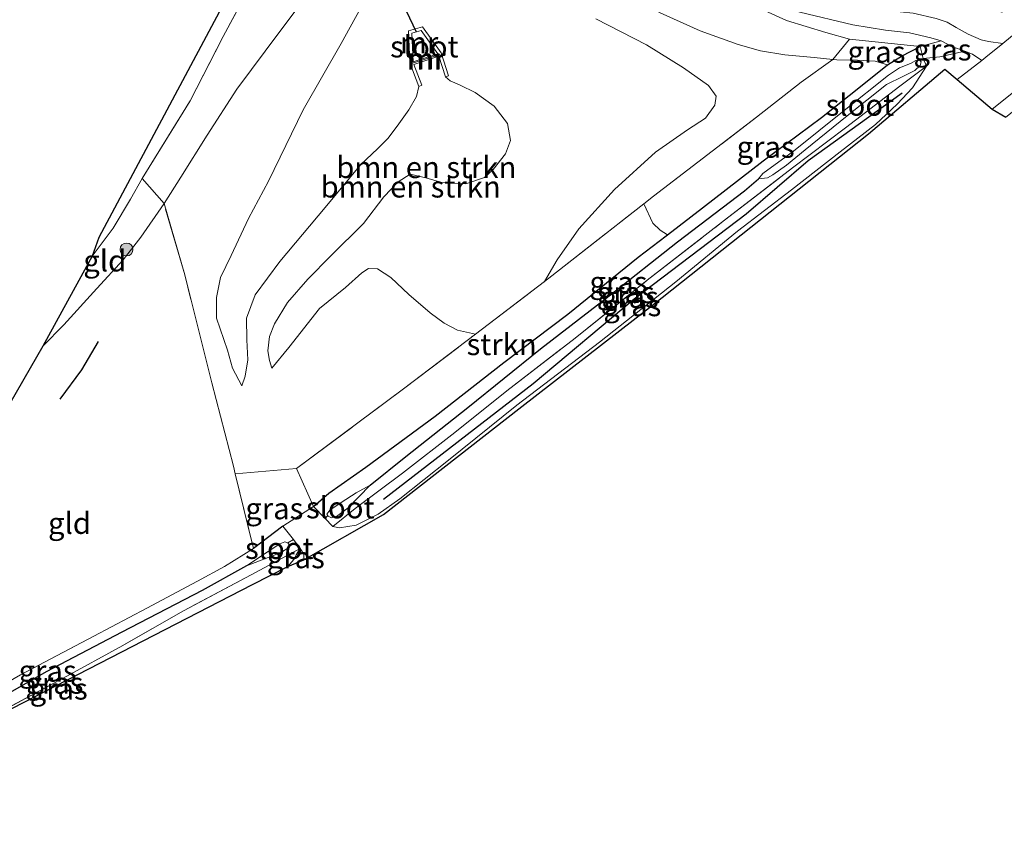
# Model space of a CAD drawing. Units: metres. Extents: x 196169 to 200010, y 314474 to 318753.
# Drawn here: x 197737 to 197851, y 316997 to 317091 of the extents above; entities that cross this region are included whole.
import ezdxf
from ezdxf.enums import TextEntityAlignment as Align

# ---------------------------------------------------------------- set-up
doc = ezdxf.new("R2010")
doc.units = ezdxf.units.M
doc.linetypes.add('IE-TERREINAFSCHEIDING', pattern=[10, 8, -2])
doc.layers.get('0').update_dxf_attribs({"lineweight": 25})
for name, color, linetype in [('B-ME-GR-BOMENRIJ-L-B1', 10, 'Continuous'), ('B-ME-GW-INSTEEKWATERGANG-L-B1', 10, 'Continuous'), ('B-ME-GW-WATERGANG-GREPPEL-L-B1', 10, 'Continuous'), ('B-ME-KG-KADASTRAAL-OPNAMEDTMGRENS-L-B1', 10, 'Continuous'), ('B-ME-KW-DUIKER-L-B1', 10, 'Continuous')]:
    doc.layers.add(name, color=color, linetype=linetype)
for name, color, linetype, lineweight in [('B-ME-GR-BOMENSTRUIKEN-GV-B6', 93, 'Continuous', 18), ('B-ME-GR-BOOM-S-B1', 93, 'Continuous', 18), ('B-ME-GR-STRUIKEN-GV-B6', 93, 'Continuous', 18), ('B-ME-GW-KRUINLIJN-L-B1', 93, 'Continuous', 18), ('B-ME-GW-TEENLIJN-L-B1', 93, 'Continuous', 18), ('B-ME-IE-GRASLAND-GV-B6', 93, 'Continuous', 18), ('B-ME-IE-GRONDWERKLIJN-GROND_INGERICHT-GV-B6', 253, 'Continuous', 18), ('B-ME-IE-HULPGEOMETRIE-L-B1', 53, 'Continuous', 18), ('B-ME-IE-TERREINAFSCHEIDING-DOORGANG-L-B1', 8, 'IE-TERREINAFSCHEIDING-KUNSTMATIG-OPEN', 18), ('B-ME-IE-TERREINAFSCHEIDING-RASTERHEKWERK-L-B1', 8, 'IE-TERREINAFSCHEIDING', 18), ('B-ME-MW-MUUR-GV-B6', 8, 'IE-TERREINAFSCHEIDING-KUNSTMATIG', 18), ('B-ME-MW-MUUR-L-B1', 8, 'IE-TERREINAFSCHEIDING-KUNSTMATIG', 18), ('B-ME-OG-WATER-GV-B6', 153, 'Continuous', 18), ('B-ME-VH-VERH_SOORT-BITUMEN-GV-B6', 8, 'IE-TERREINAFSCHEIDING-NATUURLIJK-HOUTWAL', 18), ('B-ME-VH-VERH_SOORT-ONVERHARD-GV-B6', 8, 'Continuous', 18)]:
    doc.layers.add(name, color=color, linetype=linetype, lineweight=lineweight)
doc.styles.add('NLCS-ISO', font='NLCS-ISO.TTF')
doc.linetypes.add('IE-TERREINAFSCHEIDING-KUNSTMATIG', pattern='A,4,[82,NLCS.SHX,S=0.75,R=90,X=0,Y=0],4,-2', length=10)
doc.linetypes.add('IE-TERREINAFSCHEIDING-KUNSTMATIG-OPEN', pattern='A,7,-1.5,[67,NLCS.SHX,S=0.75,R=0,X=0,Y=0],-1.5', length=10)
doc.linetypes.add('IE-TERREINAFSCHEIDING-NATUURLIJK-HOUTWAL', pattern='A,7,-1.5,[67,NLCS.SHX,S=0.75,R=45,X=0,Y=0],-1.5,7,-1.5,[70,NLCS.SHX,S=0.75,R=0,X=0,Y=0],-1.5', length=20)

# ---------------------------------------------------------------- blocks, each defined once
blk = doc.blocks.new('boom')
h = blk.add_hatch(color=256)
edge = h.paths.add_edge_path()
edge.add_arc((0, 0), 0.75, 0, 360)
blk.add_circle((0, 0), 0.75)

msp = doc.modelspace()

# ---------------------------------------------------------------- linework, layer by layer
at = {"layer": 'B-ME-GR-BOMENRIJ-L-B1'}
for points in [[(197839.453, 317082.577, 160.181), (197828.497, 317074.671, 159.319), (197821.261, 317068.431, 158.668), (197808.174, 317058.518, 157.989), (197796.397, 317048.639, 157.335), (197778.95, 317035.159, 156.818)], [(197745.656, 317053.582, 156.286), (197743.728, 317050.272, 156.286), (197741.207, 317046.876, 156.155)]]:
    msp.add_polyline3d(points, dxfattribs=at)
at = {"layer": 'B-ME-GR-BOMENSTRUIKEN-GV-B6'}
for points in [[(197771.125, 317095.474, 157.867), (197766.856, 317089.77, 157.627), (197761.839, 317083.021, 157.509), (197758.369, 317077.667, 157.302), (197755.328, 317072.753, 157.078), (197753.353, 317069.675, 156.948), (197750.807, 317072.62, 158.774), (197756.397, 317081.673, 159.481), (197760.273, 317089.156, 160.104), (197763.922, 317096.005, 160.547)], [(197753.353, 317069.675, 156.948), (197755.328, 317072.753, 157.078), (197758.369, 317077.667, 157.302), (197761.839, 317083.021, 157.509), (197766.856, 317089.77, 157.627), (197771.125, 317095.474, 157.867)], [(197776.757, 317093.309, 157.705), (197774.015, 317088.342, 157.448), (197769.596, 317080.614, 157.261), (197765.553, 317072.314, 157.001), (197763.225, 317067.922, 156.887), (197761.188, 317063.628, 156.749), (197759.96, 317061.042, 156.599), (197759.458, 317058.727, 156.464), (197759.49, 317056.315, 156.432), (197760.741, 317052.596, 156.395), (197761.353, 317050.485, 156.395), (197762.441, 317048.424, 156.172), (197762.822, 317049.552, 156.147), (197763.128, 317051.451, 156.062), (197763.013, 317053.792, 155.895), (197762.987, 317056.293, 155.602), (197763.986, 317059.041, 155.228), (197766.849, 317062.913, 154.265), (197772.156, 317069.228, 153.228), (197776.329, 317074.248, 152.549), (197778.265, 317076.061, 152.203), (197779.485, 317077.33, 152.024), (197780.761, 317078.979, 151.992), (197781.929, 317080.631, 152.081), (197782.822, 317082.167, 152.126), (197783.087, 317083.345, 152.37), (197783.435, 317083.481, 152.309), (197782.485, 317085.918, 152.362), (197785.427, 317086.865, 152.512), (197786.179, 317084.474, 152.394), (197786.735, 317084.014, 152.398), (197787.882, 317083.488, 152.378), (197789.654, 317082.634, 152.293), (197791.873, 317081.057, 152.142), (197793.417, 317079.034, 152.122), (197793.76, 317077.047, 152.122), (197793.191, 317075.497, 152.126), (197791.741, 317073.665, 152.138), (197790.753, 317072.711, 152.049), (197788.55, 317071.994, 151.988), (197785.776, 317072.136, 151.959), (197783.881, 317072.681, 151.963), (197782.066, 317073.116, 151.98), (197780.66, 317072.215, 152.228), (197779.004, 317070.467, 152.545), (197776.631, 317067.339, 153.086), (197772.802, 317063.597, 153.728), (197770.125, 317060.845, 154.403), (197767.748, 317058.121, 154.797), (197766.23, 317055.636, 155.257), (197765.657, 317054.161, 155.598), (197765.456, 317052.517, 155.932), (197765.643, 317051.388, 156.013), (197765.927, 317050.486, 156.233), (197767.904, 317052.883, 156.338), (197771.493, 317057.457, 156.558), (197774.51, 317059.888, 156.733), (197776.41, 317061.618, 156.778), (197777.204, 317062.122, 156.778), (197778.255, 317062.055, 156.798), (197779.817, 317061.056, 156.847), (197781.904, 317059.065, 156.904), (197784.384, 317056.925, 157.005), (197786.044, 317055.74, 157.042), (197787.573, 317054.914, 157.03), (197789.701, 317054.463, 157.224), (197781.298, 317048.059, 156.851), (197768.824, 317038.782, 156.383), (197761.66, 317038.162, 156.227), (197761.442, 317039.065, 156.237), (197758.918, 317048.78, 156.383), (197755.784, 317061.356, 156.68), (197753.353, 317069.675, 156.948)], [(197789.701, 317054.463, 157.224), (197787.573, 317054.914, 157.03), (197786.044, 317055.74, 157.042), (197784.384, 317056.925, 157.005), (197781.904, 317059.065, 156.904), (197779.817, 317061.056, 156.847), (197778.255, 317062.055, 156.798), (197777.204, 317062.122, 156.778), (197776.41, 317061.618, 156.778), (197774.51, 317059.888, 156.733), (197771.493, 317057.457, 156.558), (197767.904, 317052.883, 156.338), (197765.927, 317050.486, 156.233), (197765.643, 317051.388, 156.013), (197765.456, 317052.517, 155.932), (197765.657, 317054.161, 155.598), (197766.23, 317055.636, 155.257), (197767.748, 317058.121, 154.797), (197770.125, 317060.845, 154.403), (197772.802, 317063.597, 153.728), (197776.631, 317067.339, 153.086), (197779.004, 317070.467, 152.545), (197780.66, 317072.215, 152.228), (197782.066, 317073.116, 151.98), (197783.881, 317072.681, 151.963), (197785.776, 317072.136, 151.959), (197788.55, 317071.994, 151.988), (197790.753, 317072.711, 152.049), (197791.741, 317073.665, 152.138), (197793.191, 317075.497, 152.126), (197793.76, 317077.047, 152.122), (197793.417, 317079.034, 152.122), (197791.873, 317081.057, 152.142), (197789.654, 317082.634, 152.293), (197787.882, 317083.488, 152.378), (197786.735, 317084.014, 152.398), (197786.179, 317084.474, 152.394), (197786.534, 317084.588, 152.447), (197785.673, 317087.264, 153.712), (197783.488, 317090.313, 154.635), (197781.863, 317089.819, 154.728), (197782.02, 317086.081, 154.045), (197783.087, 317083.345, 152.37), (197782.822, 317082.167, 152.126), (197781.929, 317080.631, 152.081), (197780.761, 317078.979, 151.992), (197779.485, 317077.33, 152.024), (197778.265, 317076.061, 152.203), (197776.329, 317074.248, 152.549), (197772.156, 317069.228, 153.228), (197766.849, 317062.913, 154.265), (197763.986, 317059.041, 155.228), (197762.987, 317056.293, 155.602), (197763.013, 317053.792, 155.895), (197763.128, 317051.451, 156.062), (197762.822, 317049.552, 156.147), (197762.441, 317048.424, 156.172), (197761.353, 317050.485, 156.395), (197760.741, 317052.596, 156.395), (197759.49, 317056.315, 156.432), (197759.458, 317058.727, 156.464), (197759.96, 317061.042, 156.599), (197761.188, 317063.628, 156.749), (197763.225, 317067.922, 156.887), (197765.553, 317072.314, 157.001), (197769.596, 317080.614, 157.261), (197774.015, 317088.342, 157.448), (197776.757, 317093.309, 157.705)], [(197820.061, 317093.748, 161.38), (197825.961, 317091.026, 161.36), (197830.548, 317089.62, 161.234), (197833.314, 317088.88, 161.055), (197831.366, 317086.507, 159.707), (197829.199, 317086.708, 159.608), (197825.775, 317087.038, 159.514), (197822.914, 317087.514, 159.345), (197820.317, 317088.233, 159.104), (197815.879, 317089.848, 159.095), (197811.225, 317091.92, 159.014)], [(197811.225, 317091.92, 159.014), (197815.879, 317089.848, 159.095), (197820.317, 317088.233, 159.104), (197822.914, 317087.514, 159.345), (197825.775, 317087.038, 159.514), (197829.199, 317086.708, 159.608), (197831.366, 317086.507, 159.707), (197827.667, 317083.863, 159.494), (197822.46, 317079.779, 159.091), (197810.44, 317070.527, 158.221), (197809.316, 317069.646, 158.164), (197798.6, 317061.246, 157.619), (197797.724, 317060.578, 157.58), (197799.194, 317063.126, 157.619), (197801.746, 317066.744, 157.729), (197805.886, 317071.331, 157.912), (197810.678, 317075.669, 158.274), (197814.432, 317078.282, 158.676), (197816.517, 317079.65, 158.77), (197817.612, 317081.169, 158.79), (197817.766, 317082.227, 158.802), (197816.858, 317083.474, 158.835), (197813.939, 317085.534, 158.904), (197809.649, 317088.215, 158.843), (197803.732, 317091.239, 158.685)], [(197803.732, 317091.239, 158.685), (197809.649, 317088.215, 158.843), (197813.939, 317085.534, 158.904), (197816.858, 317083.474, 158.835), (197817.766, 317082.227, 158.802), (197817.612, 317081.169, 158.79), (197816.517, 317079.65, 158.77), (197814.432, 317078.282, 158.676), (197810.678, 317075.669, 158.274), (197805.886, 317071.331, 157.912), (197801.746, 317066.744, 157.729), (197799.194, 317063.126, 157.619), (197797.724, 317060.578, 157.58), (197789.701, 317054.463, 157.224)]]:
    msp.add_polyline3d(points, dxfattribs=at)
at = {"layer": 'B-ME-GR-STRUIKEN-GV-B6'}
msp.add_polyline3d([(197770.787, 317034.359, 156.424), (197768.824, 317038.782, 156.383), (197781.298, 317048.059, 156.851), (197789.701, 317054.463, 157.224), (197797.724, 317060.578, 157.58), (197798.6, 317061.246, 157.619), (197809.316, 317069.646, 158.164), (197810.375, 317067.408, 158.262), (197811.226, 317066.596, 158.282), (197812.066, 317066.046, 158.066), (197811.918, 317065.932, 158.057), (197808.659, 317063.428, 157.867), (197800.453, 317056.78, 157.538), (197793.002, 317051.135, 157.115), (197784.999, 317044.868, 156.839), (197776.911, 317038.944, 156.412), (197772.58, 317035.905, 156.424), (197770.787, 317034.359, 156.424)], dxfattribs=at)
at = {"layer": 'B-ME-GW-INSTEEKWATERGANG-L-B1'}
msp.add_line((197767.209, 317032.049, 156.424), (197763.773, 317029.423, 156.135), dxfattribs=at)
msp.add_polyline3d([(197770.787, 317034.359, 156.424), (197772.58, 317035.905, 156.424), (197776.911, 317038.944, 156.412), (197784.999, 317044.868, 156.839), (197793.002, 317051.135, 157.115), (197800.453, 317056.78, 157.538), (197808.659, 317063.428, 157.867), (197811.918, 317065.932, 158.057), (197812.066, 317066.046, 158.066), (197816.174, 317069.201, 158.306), (197823.243, 317074.649, 158.729), (197830.055, 317079.734, 159.164), (197834.998, 317083.641, 159.384), (197837.744, 317085.865, 159.62), (197839.372, 317086.879, 159.9), (197841.542, 317088.02, 160.864)], dxfattribs=at)
at = {"layer": 'B-ME-GW-KRUINLIJN-L-B1'}
msp.add_line((197844, 317088.65, 160.957), (197841.542, 317088.02, 160.864), dxfattribs=at)
for points in [[(197776.757, 317093.309, 157.705), (197774.015, 317088.342, 157.448), (197769.596, 317080.614, 157.261), (197765.553, 317072.314, 157.001), (197763.225, 317067.922, 156.887), (197761.188, 317063.628, 156.749), (197759.96, 317061.042, 156.599), (197759.458, 317058.727, 156.464), (197759.49, 317056.315, 156.432), (197760.741, 317052.596, 156.395), (197761.353, 317050.485, 156.395), (197762.441, 317048.424, 156.172)], [(197797.724, 317060.578, 157.58), (197799.194, 317063.126, 157.619), (197801.746, 317066.744, 157.729), (197805.886, 317071.331, 157.912), (197810.678, 317075.669, 158.274), (197814.432, 317078.282, 158.676), (197816.517, 317079.65, 158.77), (197817.612, 317081.169, 158.79), (197817.766, 317082.227, 158.802), (197816.858, 317083.474, 158.835), (197813.939, 317085.534, 158.904), (197809.649, 317088.215, 158.843), (197803.732, 317091.239, 158.685)], [(197773.064, 317032.019, 156.741), (197773.808, 317031.838, 156.9), (197775.751, 317032.145, 156.981), (197778.314, 317033.445, 157.054), (197780.857, 317035.218, 157.245), (197786.522, 317039.747, 157.404), (197794.497, 317046.162, 157.855), (197804.145, 317053.511, 158.168), (197813.057, 317060.555, 158.668), (197820.261, 317066.447, 159.067), (197826.546, 317071.268, 159.481), (197832.238, 317075.698, 159.847), (197836.36, 317078.911, 160.152), (197838.869, 317081.278, 160.299), (197840.646, 317083.17, 160.348), (197842.286, 317085.721, 160.352)], [(197750.807, 317072.62, 158.774), (197749.462, 317070.177, 158.461), (197747.418, 317066.831, 158.058), (197744.981, 317063.53, 157.595)], [(197765.927, 317050.486, 156.233), (197767.904, 317052.883, 156.338), (197771.493, 317057.457, 156.558), (197774.51, 317059.888, 156.733), (197776.41, 317061.618, 156.778), (197777.204, 317062.122, 156.778), (197778.255, 317062.055, 156.798), (197779.817, 317061.056, 156.847), (197781.904, 317059.065, 156.904), (197784.384, 317056.925, 157.005), (197786.044, 317055.74, 157.042), (197787.573, 317054.914, 157.03), (197789.701, 317054.463, 157.224)], [(197769.645, 317028.135, 156.717), (197769.654, 317028.763, 156.668), (197769.245, 317029.454, 156.452)]]:
    msp.add_polyline3d(points, dxfattribs=at)
at = {"layer": 'B-ME-GW-TEENLIJN-L-B1'}
for points in [[(197753.353, 317069.675, 156.948), (197755.328, 317072.753, 157.078), (197758.369, 317077.667, 157.302), (197761.839, 317083.021, 157.509), (197766.856, 317089.77, 157.627), (197771.125, 317095.474, 157.867), (197775.549, 317100.99, 158.071), (197778.771, 317104.925, 158.266), (197779.464, 317105.591, 158.258), (197780.97, 317105.568, 158.258), (197783.641, 317104.54, 158.302), (197789.126, 317101.61, 158.432), (197795.106, 317099.356, 158.689), (197800.631, 317097.049, 158.859), (197806.618, 317094.506, 158.949), (197811.225, 317091.92, 159.014), (197815.879, 317089.848, 159.095), (197820.317, 317088.233, 159.104), (197822.914, 317087.514, 159.345), (197825.775, 317087.038, 159.514), (197829.199, 317086.708, 159.608), (197831.366, 317086.507, 159.707), (197831.835, 317086.463, 159.729)], [(197841.913, 317086.609, 160.425), (197843.843, 317086.794, 160.449), (197846.772, 317087.45, 160.64)], [(197837.744, 317085.865, 159.62), (197836.319, 317086.289, 159.75), (197834.26, 317086.399, 159.758), (197831.835, 317086.463, 159.729)], [(197786.179, 317084.474, 152.394), (197786.735, 317084.014, 152.398), (197787.882, 317083.488, 152.378), (197789.654, 317082.634, 152.293), (197791.873, 317081.057, 152.142), (197793.417, 317079.034, 152.122), (197793.76, 317077.047, 152.122), (197793.191, 317075.497, 152.126), (197791.741, 317073.665, 152.138), (197790.753, 317072.711, 152.049), (197788.55, 317071.994, 151.988), (197785.776, 317072.136, 151.959), (197783.881, 317072.681, 151.963), (197782.066, 317073.116, 151.98), (197780.66, 317072.215, 152.228), (197779.004, 317070.467, 152.545), (197776.631, 317067.339, 153.086), (197772.802, 317063.597, 153.728), (197770.125, 317060.845, 154.403), (197767.748, 317058.121, 154.797), (197766.23, 317055.636, 155.257), (197765.657, 317054.161, 155.598), (197765.456, 317052.517, 155.932), (197765.643, 317051.388, 156.013), (197765.927, 317050.486, 156.233)], [(197783.087, 317083.345, 152.37), (197782.822, 317082.167, 152.126), (197781.929, 317080.631, 152.081)], [(197762.441, 317048.424, 156.172), (197762.822, 317049.552, 156.147), (197763.128, 317051.451, 156.062), (197763.013, 317053.792, 155.895), (197762.987, 317056.293, 155.602), (197763.986, 317059.041, 155.228), (197766.849, 317062.913, 154.265), (197772.156, 317069.228, 153.228), (197776.329, 317074.248, 152.549), (197778.265, 317076.061, 152.203), (197779.485, 317077.33, 152.024), (197780.761, 317078.979, 151.992), (197781.929, 317080.631, 152.081)], [(197739.232, 317053.039, 156.379), (197741.675, 317055.541, 156.367), (197745.515, 317059.779, 156.558), (197748.58, 317063.109, 156.749), (197750.636, 317065.764, 156.83), (197753.353, 317069.675, 156.948)], [(197769.245, 317029.454, 156.452), (197768.767, 317028.689, 156.379), (197768.502, 317028.139, 156.351), (197767.801, 317027.328, 156.216)]]:
    msp.add_polyline3d(points, dxfattribs=at)
at = {"layer": 'B-ME-GW-WATERGANG-GREPPEL-L-B1'}
for points in [[(197777.398, 317036.833, 155.936), (197781.544, 317040.185, 156.058), (197788.804, 317045.9, 156.383), (197797.253, 317052.716, 156.591), (197805.261, 317058.936, 156.904), (197813.25, 317065.216, 157.29), (197821.077, 317071.152, 157.725), (197822.71, 317072.58, 158.03)], [(197762.968, 317027.43, 155.46), (197757.791, 317024.538, 155.322), (197748.441, 317019.692, 155.07), (197739.591, 317015.063, 154.899), (197731.096, 317010.209, 154.732), (197723.094, 317005.83, 154.468), (197717.548, 317002.177, 154.358), (197714.898, 317000.298, 154.244), (197711.895, 316998.269, 154.025)]]:
    msp.add_polyline3d(points, dxfattribs=at)
at = {"layer": 'B-ME-IE-GRASLAND-GV-B6'}
for points in [[(197938.154, 317154.566, 166.585), (197942.435, 317151.675, 166.666), (197933.532, 317144.804, 166.125), (197922.982, 317136.539, 165.471), (197913.646, 317129.081, 164.889), (197878.561, 317101.17, 162.645), (197868.519, 317093.19, 162.002), (197860.561, 317086.89, 161.519), (197851.547, 317079.757, 160.99), (197849.936, 317080.706, 160.884), (197858.021, 317087.135, 161.388), (197865.517, 317093.067, 161.828), (197877.016, 317102.251, 162.531), (197912.527, 317130.539, 164.767), (197918.458, 317135.307, 165.158), (197924.334, 317140.479, 165.585), (197928.664, 317144.758, 165.865), (197933.559, 317149.786, 166.272), (197938.154, 317154.566, 166.585)], [(197863.199, 317097.996, 161.799), (197859.045, 317094.684, 161.531), (197854.07, 317090.735, 161.161), (197851.183, 317088.356, 160.962), (197849.538, 317088.597, 160.876), (197848.652, 317088.785, 160.876), (197847.147, 317089.437, 160.966), (197845.732, 317090.237, 161.108), (197844.694, 317090.849, 161.214), (197843.428, 317091.28, 161.169), (197840.718, 317091.889, 161.234), (197839.234, 317092.066, 161.268), (197842.595, 317092.51, 161.498), (197847.761, 317093.599, 161.632), (197851.023, 317092.018, 161.397), (197853.132, 317092.604, 161.36), (197857.314, 317095.094, 161.612), (197860.927, 317097.968, 161.844), (197866.253, 317101.749, 162.059), (197870.663, 317104.637, 162.238), (197862.813, 317098.503, 161.787), (197863.199, 317097.996, 161.799)], [(197807.04, 317101.822, 161.474), (197815.294, 317097.29, 161.49), (197821.944, 317094.074, 161.466), (197827.496, 317092.019, 161.458), (197833.678, 317090.533, 161.393), (197837.495, 317089.916, 161.189), (197840.306, 317089.599, 160.994), (197842.795, 317089.025, 160.957), (197844, 317088.65, 160.957), (197841.542, 317088.02, 160.864), (197838.183, 317088.375, 160.905), (197833.314, 317088.88, 161.055), (197830.548, 317089.62, 161.234), (197825.961, 317091.026, 161.36), (197820.061, 317093.748, 161.38), (197814.987, 317096.692, 161.384), (197807.04, 317101.822, 161.474)], [(197833.314, 317088.88, 161.055), (197838.183, 317088.375, 160.905), (197841.542, 317088.02, 160.864), (197839.372, 317086.879, 159.9), (197837.744, 317085.865, 159.62), (197836.319, 317086.289, 159.75), (197834.26, 317086.399, 159.758), (197831.835, 317086.463, 159.729), (197831.366, 317086.507, 159.707), (197833.314, 317088.88, 161.055)], [(197841.913, 317086.609, 160.425), (197841.542, 317088.02, 160.864), (197844, 317088.65, 160.957), (197845.234, 317087.992, 160.819), (197846.772, 317087.45, 160.64), (197843.843, 317086.794, 160.449), (197841.913, 317086.609, 160.425)], [(197768.441, 317030.478, 156.441), (197767.209, 317032.049, 156.424), (197770.787, 317034.359, 156.424), (197772.118, 317032.992, 156.609), (197773.064, 317032.019, 156.741), (197773.808, 317031.838, 156.9), (197775.751, 317032.145, 156.981), (197778.314, 317033.445, 157.054), (197780.857, 317035.218, 157.245), (197786.522, 317039.747, 157.404), (197794.497, 317046.162, 157.855), (197804.145, 317053.511, 158.168), (197813.057, 317060.555, 158.668), (197820.261, 317066.447, 159.067), (197826.546, 317071.268, 159.481), (197832.238, 317075.698, 159.847), (197836.36, 317078.911, 160.152), (197838.869, 317081.278, 160.299), (197840.646, 317083.17, 160.348), (197842.286, 317085.721, 160.352), (197841.913, 317086.609, 160.425), (197843.843, 317086.794, 160.449), (197846.772, 317087.45, 160.64), (197847.645, 317087.115, 160.734), (197848.749, 317086.376, 160.801), (197845.85, 317084.148, 160.64), (197844.429, 317085.359, 160.514), (197835.527, 317077.802, 160.002), (197810.33, 317057.817, 158.587), (197794.731, 317045.727, 157.745), (197778.957, 317033.42, 157.074), (197769.645, 317028.135, 156.717), (197769.654, 317028.763, 156.668), (197769.245, 317029.454, 156.452), (197768.441, 317030.478, 156.441)], [(197772.468, 317033.269, 155.72), (197772.118, 317032.992, 156.609), (197770.787, 317034.359, 156.424), (197772.58, 317035.905, 156.424), (197776.911, 317038.944, 156.412), (197784.999, 317044.868, 156.839), (197793.002, 317051.135, 157.115), (197800.453, 317056.78, 157.538), (197808.659, 317063.428, 157.867), (197811.918, 317065.932, 158.057), (197812.066, 317066.046, 158.066), (197816.174, 317069.201, 158.306), (197823.243, 317074.649, 158.729), (197830.055, 317079.734, 159.164), (197834.998, 317083.641, 159.384), (197837.744, 317085.865, 159.62), (197839.372, 317086.879, 159.9), (197841.542, 317088.02, 160.864), (197841.913, 317086.609, 160.425), (197841.544, 317086.35, 159.079), (197841.484, 317086.43, 159.079), (197841.06, 317086.357, 159.079), (197840.415, 317086.038, 159.079), (197839.159, 317085.514, 159.026), (197837.839, 317084.663, 158.957), (197832.692, 317080.549, 158.628), (197826.769, 317075.809, 158.062), (197823.199, 317073.179, 158.03), (197822.71, 317072.58, 158.03), (197821.077, 317071.152, 157.725), (197813.25, 317065.216, 157.29), (197805.261, 317058.936, 156.904), (197797.253, 317052.716, 156.591), (197788.804, 317045.9, 156.383), (197781.544, 317040.185, 156.058), (197777.398, 317036.833, 155.936), (197775.765, 317035.924, 155.72), (197774.017, 317034.788, 155.72), (197772.708, 317033.926, 155.72), (197772.355, 317033.447, 155.72), (197772.468, 317033.269, 155.72)], [(197772.468, 317033.269, 155.72), (197772.506, 317033.209, 155.72), (197772.908, 317033.036, 155.72), (197773.477, 317033.161, 155.745), (197774.837, 317034.194, 155.798), (197776.085, 317035.465, 155.916), (197777.398, 317036.833, 155.936), (197781.544, 317040.185, 156.058), (197788.804, 317045.9, 156.383), (197797.253, 317052.716, 156.591), (197805.261, 317058.936, 156.904), (197813.25, 317065.216, 157.29), (197821.077, 317071.152, 157.725), (197822.71, 317072.58, 158.03), (197823.729, 317072.677, 158.184), (197824.376, 317073.034, 158.217), (197825.951, 317074.165, 158.254), (197828.125, 317075.936, 158.351), (197833.049, 317079.933, 158.794), (197837.643, 317083.581, 158.998), (197839.52, 317084.522, 159.079), (197840.948, 317085.196, 159.079), (197841.542, 317085.781, 159.079), (197841.655, 317086.201, 159.079), (197841.544, 317086.35, 159.079), (197841.913, 317086.609, 160.425), (197842.286, 317085.721, 160.352), (197839.174, 317083.387, 160.071), (197832.857, 317078.533, 159.359), (197826.643, 317073.84, 158.705), (197818.732, 317067.728, 158.249), (197809.718, 317060.735, 157.798), (197801.324, 317053.99, 157.432), (197793.353, 317047.833, 157.022), (197787.258, 317042.991, 156.733), (197781.171, 317038.228, 156.696), (197775.661, 317034.093, 156.554), (197773.064, 317032.019, 156.741), (197772.118, 317032.992, 156.609), (197772.468, 317033.269, 155.72)], [(197812.066, 317066.046, 158.066), (197811.226, 317066.596, 158.282), (197810.375, 317067.408, 158.262), (197809.316, 317069.646, 158.164), (197810.44, 317070.527, 158.221), (197822.46, 317079.779, 159.091), (197827.667, 317083.863, 159.494), (197831.366, 317086.507, 159.707), (197831.835, 317086.463, 159.729), (197834.26, 317086.399, 159.758), (197836.319, 317086.289, 159.75), (197837.744, 317085.865, 159.62), (197834.998, 317083.641, 159.384), (197830.055, 317079.734, 159.164), (197823.243, 317074.649, 158.729), (197816.174, 317069.201, 158.306), (197812.066, 317066.046, 158.066)], [(197773.064, 317032.019, 156.741), (197775.661, 317034.093, 156.554), (197781.171, 317038.228, 156.696), (197787.258, 317042.991, 156.733), (197793.353, 317047.833, 157.022), (197801.324, 317053.99, 157.432), (197809.718, 317060.735, 157.798), (197818.732, 317067.728, 158.249), (197826.643, 317073.84, 158.705), (197832.857, 317078.533, 159.359), (197839.174, 317083.387, 160.071), (197842.286, 317085.721, 160.352), (197840.646, 317083.17, 160.348), (197838.869, 317081.278, 160.299), (197836.36, 317078.911, 160.152), (197832.238, 317075.698, 159.847), (197826.546, 317071.268, 159.481), (197820.261, 317066.447, 159.067), (197813.057, 317060.555, 158.668), (197804.145, 317053.511, 158.168), (197794.497, 317046.162, 157.855), (197786.522, 317039.747, 157.404), (197780.857, 317035.218, 157.245), (197778.314, 317033.445, 157.054), (197775.751, 317032.145, 156.981), (197773.808, 317031.838, 156.9), (197773.064, 317032.019, 156.741)], [(197761.66, 317038.162, 156.227), (197768.824, 317038.782, 156.383), (197770.787, 317034.359, 156.424), (197767.209, 317032.049, 156.424), (197763.773, 317029.423, 156.135), (197761.66, 317038.162, 156.227)], [(197729.802, 317010.791, 155.029), (197736.607, 317014.718, 155.212), (197745.158, 317019.207, 155.346), (197751.357, 317022.462, 155.708), (197757.279, 317025.638, 155.875), (197760.419, 317027.36, 155.944), (197763.773, 317029.423, 156.135), (197767.209, 317032.049, 156.424), (197768.441, 317030.478, 156.441), (197767.81, 317030.085, 155.464)], [(197767.81, 317030.085, 155.464), (197767.441, 317030.232, 155.464), (197766.871, 317029.985, 155.464), (197765.5, 317029.081, 155.464), (197762.968, 317027.43, 155.46), (197757.791, 317024.538, 155.322), (197748.441, 317019.692, 155.07), (197739.591, 317015.063, 154.899), (197731.096, 317010.209, 154.732)], [(197731.096, 317010.209, 154.732), (197739.591, 317015.063, 154.899), (197748.441, 317019.692, 155.07), (197757.791, 317024.538, 155.322), (197762.968, 317027.43, 155.46), (197767.001, 317028.981, 155.464), (197767.822, 317029.535, 155.464), (197767.971, 317029.855, 155.464), (197767.81, 317030.085, 155.464)], [(197767.81, 317030.085, 155.464), (197768.441, 317030.478, 156.441), (197769.245, 317029.454, 156.452), (197763.531, 317026.374, 156.099), (197755.636, 317022.173, 155.798), (197748.544, 317018.136, 155.773), (197741.599, 317014.313, 155.712), (197732.353, 317009.346, 155.424)], [(197767.801, 317027.328, 156.216), (197763.669, 317025.247, 156.001), (197735.697, 317010.821, 155.476), (197713.44, 316996.68, 154.814), (197712.904, 316997.017, 154.927), (197713.967, 316997.825, 154.927), (197719.127, 317001.393, 155.021), (197725.456, 317005.401, 155.314), (197732.353, 317009.346, 155.424), (197741.599, 317014.313, 155.712), (197748.544, 317018.136, 155.773), (197755.636, 317022.173, 155.798), (197763.531, 317026.374, 156.099), (197769.245, 317029.454, 156.452), (197768.767, 317028.689, 156.379), (197768.502, 317028.139, 156.351), (197767.801, 317027.328, 156.216)], [(197769.645, 317028.135, 156.717), (197767.801, 317027.328, 156.216), (197768.502, 317028.139, 156.351), (197768.767, 317028.689, 156.379), (197769.245, 317029.454, 156.452), (197769.654, 317028.763, 156.668), (197769.645, 317028.135, 156.717)]]:
    msp.add_polyline3d(points, dxfattribs=at)
at = {"layer": 'B-ME-IE-GRONDWERKLIJN-GROND_INGERICHT-GV-B6'}
for points in [[(197744.981, 317063.53, 157.595), (197745.763, 317065.709, 158.046), (197764.382, 317100.646, 160.726), (197763.863, 317105.666, 161.185), (197765.595, 317113.284, 161.689), (197757.141, 317124.514, 163.06), (197758.703, 317125.972, 163.069), (197759.448, 317124.948, 162.999), (197764.598, 317118.775, 162.242), (197767.755, 317114.822, 161.811), (197768.697, 317113.688, 161.693), (197771.259, 317110.325, 161.311), (197768.726, 317105.963, 161.092), (197763.922, 317096.005, 160.547), (197760.273, 317089.156, 160.104), (197756.397, 317081.673, 159.481), (197750.807, 317072.62, 158.774), (197749.462, 317070.177, 158.461), (197747.418, 317066.831, 158.058), (197744.981, 317063.53, 157.595)], [(197739.232, 317053.039, 156.379), (197744.981, 317063.53, 157.595), (197747.418, 317066.831, 158.058), (197749.462, 317070.177, 158.461), (197750.807, 317072.62, 158.774), (197753.353, 317069.675, 156.948), (197750.636, 317065.764, 156.83), (197748.58, 317063.109, 156.749), (197745.515, 317059.779, 156.558), (197741.675, 317055.541, 156.367), (197739.232, 317053.039, 156.379)], [(197711.111, 316999.21, 154.663), (197709.456, 317001.355, 154.505), (197739.232, 317053.039, 156.379), (197741.675, 317055.541, 156.367), (197745.515, 317059.779, 156.558), (197748.58, 317063.109, 156.749), (197750.636, 317065.764, 156.83), (197753.353, 317069.675, 156.948), (197755.784, 317061.356, 156.68), (197758.918, 317048.78, 156.383), (197761.442, 317039.065, 156.237), (197761.66, 317038.162, 156.227), (197763.773, 317029.423, 156.135), (197760.419, 317027.36, 155.944), (197757.279, 317025.638, 155.875), (197751.357, 317022.462, 155.708), (197745.158, 317019.207, 155.346), (197736.607, 317014.718, 155.212), (197729.802, 317010.791, 155.029), (197722.591, 317006.85, 154.867), (197715.84, 317002.214, 154.822), (197711.111, 316999.21, 154.663)]]:
    msp.add_polyline3d(points, dxfattribs=at)
at = {"layer": 'B-ME-IE-HULPGEOMETRIE-L-B1'}
for p, q in [((197841.544, 317086.35, 159.079), (197841.913, 317086.609, 160.425)), ((197772.468, 317033.269, 155.72), (197772.118, 317032.992, 156.609)), ((197767.81, 317030.085, 155.464), (197768.441, 317030.478, 156.441))]:
    msp.add_line(p, q, dxfattribs=at)
at = {"layer": 'B-ME-IE-TERREINAFSCHEIDING-DOORGANG-L-B1'}
msp.add_line((197767.209, 317032.049, 156.424), (197770.787, 317034.359, 156.424), dxfattribs=at)
at = {"layer": 'B-ME-IE-TERREINAFSCHEIDING-RASTERHEKWERK-L-B1'}
msp.add_line((197761.66, 317038.162, 156.227), (197763.773, 317029.423, 156.135), dxfattribs=at)
for points in [[(197761.66, 317038.162, 156.227), (197761.442, 317039.065, 156.237), (197758.918, 317048.78, 156.383), (197755.784, 317061.356, 156.68), (197753.353, 317069.675, 156.948), (197750.807, 317072.62, 158.774), (197756.397, 317081.673, 159.481), (197760.273, 317089.156, 160.104), (197763.922, 317096.005, 160.547), (197768.726, 317105.963, 161.092), (197771.259, 317110.325, 161.311), (197768.697, 317113.688, 161.693)], [(197761.66, 317038.162, 156.227), (197768.824, 317038.782, 156.383), (197781.298, 317048.059, 156.851), (197789.701, 317054.463, 157.224), (197797.724, 317060.578, 157.58), (197798.6, 317061.246, 157.619), (197809.316, 317069.646, 158.164), (197810.44, 317070.527, 158.221), (197822.46, 317079.779, 159.091), (197827.667, 317083.863, 159.494), (197831.366, 317086.507, 159.707), (197833.314, 317088.88, 161.055)], [(197833.314, 317088.88, 161.055), (197838.183, 317088.375, 160.905), (197841.542, 317088.02, 160.864)], [(197770.787, 317034.359, 156.424), (197772.118, 317032.992, 156.609), (197773.064, 317032.019, 156.741), (197775.661, 317034.093, 156.554), (197781.171, 317038.228, 156.696), (197787.258, 317042.991, 156.733), (197793.353, 317047.833, 157.022), (197801.324, 317053.99, 157.432), (197809.718, 317060.735, 157.798), (197818.732, 317067.728, 158.249), (197826.643, 317073.84, 158.705), (197832.857, 317078.533, 159.359), (197839.174, 317083.387, 160.071), (197842.286, 317085.721, 160.352), (197841.913, 317086.609, 160.425), (197841.542, 317088.02, 160.864)], [(197767.209, 317032.049, 156.424), (197768.441, 317030.478, 156.441), (197769.245, 317029.454, 156.452), (197763.531, 317026.374, 156.099), (197755.636, 317022.173, 155.798), (197748.544, 317018.136, 155.773), (197741.599, 317014.313, 155.712), (197732.353, 317009.346, 155.424), (197725.456, 317005.401, 155.314), (197719.127, 317001.393, 155.021), (197713.967, 316997.825, 154.927), (197712.904, 316997.017, 154.927)], [(197711.111, 316999.21, 154.663), (197715.84, 317002.214, 154.822), (197722.591, 317006.85, 154.867), (197729.802, 317010.791, 155.029), (197736.607, 317014.718, 155.212), (197745.158, 317019.207, 155.346), (197751.357, 317022.462, 155.708), (197757.279, 317025.638, 155.875), (197760.419, 317027.36, 155.944), (197763.773, 317029.423, 156.135)]]:
    msp.add_polyline3d(points, dxfattribs=at)
at = {"layer": 'B-ME-KG-KADASTRAAL-OPNAMEDTMGRENS-L-B1'}
for points in [[(197685.042, 317193.505, 166.471), (197744.625, 317142.085, 163.698), (197757.141, 317124.514, 163.06), (197765.595, 317113.284, 161.689), (197763.863, 317105.666, 161.185), (197764.382, 317100.646, 160.726), (197745.763, 317065.709, 158.046), (197744.981, 317063.53, 157.595), (197739.232, 317053.039, 156.379), (197709.456, 317001.355, 154.505)], [(197735.697, 317010.821, 155.476), (197763.669, 317025.247, 156.001), (197767.801, 317027.328, 156.216), (197769.645, 317028.135, 156.717), (197778.957, 317033.42, 157.074), (197794.731, 317045.727, 157.745), (197810.33, 317057.817, 158.587), (197835.527, 317077.802, 160.002), (197844.429, 317085.359, 160.514), (197845.85, 317084.148, 160.64), (197849.936, 317080.706, 160.884), (197851.547, 317079.757, 160.99)]]:
    msp.add_polyline3d(points, dxfattribs=at)
at = {"layer": 'B-ME-KW-DUIKER-L-B1'}
msp.add_line((197771.464, 317113.566, 160.953), (197782.751, 317089.706, 152.215), dxfattribs=at)
at = {"layer": 'B-ME-MW-MUUR-GV-B6'}
for points in [[(197783.488, 317090.313, 154.635), (197785.673, 317087.264, 153.712), (197786.534, 317084.588, 152.447), (197786.179, 317084.474, 152.394), (197785.427, 317086.865, 152.512), (197782.485, 317085.918, 152.362), (197783.435, 317083.481, 152.309), (197783.087, 317083.345, 152.37), (197782.02, 317086.081, 154.045), (197781.863, 317089.819, 154.728), (197783.488, 317090.313, 154.635)], [(197782.248, 317089.546, 152.215), (197782.401, 317086.201, 152.272), (197785.304, 317087.149, 152.244), (197783.34, 317089.878, 152.207), (197782.248, 317089.546, 152.215)]]:
    msp.add_polyline3d(points, dxfattribs=at)
at = {"layer": 'B-ME-MW-MUUR-L-B1'}
msp.add_line((197782.235, 317086.011, 154.163), (197785.528, 317087.068, 153.964), dxfattribs=at)
at = {"layer": 'B-ME-OG-WATER-GV-B6'}
for points in [[(197785.304, 317087.149, 152.244), (197782.401, 317086.201, 152.272), (197782.248, 317089.546, 152.215), (197783.34, 317089.878, 152.207), (197785.304, 317087.149, 152.244)], [(197841.544, 317086.35, 159.079), (197841.655, 317086.201, 159.079), (197841.542, 317085.781, 159.079), (197840.948, 317085.196, 159.079), (197839.52, 317084.522, 159.079), (197837.643, 317083.581, 158.998), (197833.049, 317079.933, 158.794), (197828.125, 317075.936, 158.351), (197825.951, 317074.165, 158.254), (197824.376, 317073.034, 158.217), (197823.729, 317072.677, 158.184), (197822.71, 317072.58, 158.03), (197823.199, 317073.179, 158.03), (197826.769, 317075.809, 158.062), (197832.692, 317080.549, 158.628), (197837.839, 317084.663, 158.957), (197839.159, 317085.514, 159.026), (197840.415, 317086.038, 159.079), (197841.06, 317086.357, 159.079), (197841.484, 317086.43, 159.079), (197841.544, 317086.35, 159.079)], [(197772.468, 317033.269, 155.72), (197772.355, 317033.447, 155.72), (197772.708, 317033.926, 155.72), (197774.017, 317034.788, 155.72), (197775.765, 317035.924, 155.72), (197777.398, 317036.833, 155.936), (197776.085, 317035.465, 155.916), (197774.837, 317034.194, 155.798), (197773.477, 317033.161, 155.745), (197772.908, 317033.036, 155.72), (197772.506, 317033.209, 155.72), (197772.468, 317033.269, 155.72)], [(197767.81, 317030.085, 155.464), (197767.971, 317029.855, 155.464), (197767.822, 317029.535, 155.464), (197767.001, 317028.981, 155.464), (197762.968, 317027.43, 155.46), (197765.5, 317029.081, 155.464), (197766.871, 317029.985, 155.464), (197767.441, 317030.232, 155.464), (197767.81, 317030.085, 155.464)]]:
    msp.add_polyline3d(points, dxfattribs=at)
at = {"layer": 'B-ME-VH-VERH_SOORT-BITUMEN-GV-B6'}
msp.add_polyline3d([(197858.021, 317087.135, 161.388), (197849.936, 317080.706, 160.884), (197845.85, 317084.148, 160.64), (197848.749, 317086.376, 160.801), (197849.227, 317086.743, 160.827), (197851.183, 317088.356, 160.962), (197854.07, 317090.735, 161.161)], dxfattribs=at)
at = {"layer": 'B-ME-VH-VERH_SOORT-ONVERHARD-GV-B6'}
msp.add_polyline3d([(197843.428, 317091.28, 161.169), (197844.694, 317090.849, 161.214), (197845.732, 317090.237, 161.108), (197847.147, 317089.437, 160.966), (197848.652, 317088.785, 160.876), (197849.538, 317088.597, 160.876), (197851.183, 317088.356, 160.962), (197849.227, 317086.743, 160.827), (197848.749, 317086.376, 160.801), (197847.645, 317087.115, 160.734), (197846.772, 317087.45, 160.64), (197845.234, 317087.992, 160.819), (197844, 317088.65, 160.957), (197842.795, 317089.025, 160.957), (197840.306, 317089.599, 160.994), (197837.495, 317089.916, 161.189), (197833.678, 317090.533, 161.393), (197827.496, 317092.019, 161.458)], dxfattribs=at)

# ---------------------------------------------------------------- block references
at = {"layer": 'B-ME-GR-BOOM-S-B1', "rotation": 90}
msp.add_blockref('boom', (197748.982, 317064.325, 156.855), dxfattribs=at)

# ---------------------------------------------------------------- texts
at = {"layer": 'B-ME-GR-BOMENSTRUIKEN-GV-B6', "ltscale": 0.2, "style": 'NLCS-ISO'}
for p in [(197783.9504, 317073.9072), (197782.1213, 317071.6396)]:
    msp.add_text('bmn en strkn', height=2.5, dxfattribs=at).set_placement(p, align=Align.MIDDLE_CENTER)
at = {"layer": 'B-ME-GR-STRUIKEN-GV-B6', "ltscale": 0.2, "style": 'NLCS-ISO'}
msp.add_text('strkn', height=2.5, dxfattribs=at).set_placement((197792.7348, 317053.2519), align=Align.MIDDLE_CENTER)
at = {"layer": 'B-ME-IE-GRASLAND-GV-B6', "ltscale": 0.2, "style": 'NLCS-ISO'}
for p in [(197844.157, 317087.6295), (197836.454, 317087.3725), (197823.53, 317076.2765), (197806.35, 317060.506), (197807.202, 317059.314), (197807.675, 317058.7795), (197807.979, 317057.7925), (197766.2235, 317034.1025), (197768.7275, 317028.391), (197739.776, 317015.159), (197740.57, 317013.7475), (197741.0745, 317013.067)]:
    msp.add_text('gras', height=2.5, dxfattribs=at).set_placement(p, align=Align.MIDDLE_CENTER)
at = {"layer": 'B-ME-IE-GRONDWERKLIJN-GROND_INGERICHT-GV-B6', "ltscale": 0.2, "style": 'NLCS-ISO'}
for p in [(197746.4446, 317063.0095), (197742.3318, 317032.3958)]:
    msp.add_text('gld', height=2.5, dxfattribs=at).set_placement(p, align=Align.MIDDLE_CENTER)
at = {"layer": 'B-ME-MW-MUUR-GV-B6', "ltscale": 0.2, "style": 'NLCS-ISO'}
for p in [(197783.1082, 317088.464), (197783.9708, 317086.5874)]:
    msp.add_text('mr', height=2.5, dxfattribs=at).set_placement(p, align=Align.MIDDLE_CENTER)
at = {"layer": 'B-ME-MW-MUUR-L-B1', "ltscale": 0.2, "style": 'NLCS-ISO'}
msp.add_text('mr', height=2.5, dxfattribs=at).set_placement((197783.8815, 317086.5395), align=Align.MIDDLE_CENTER)
at = {"layer": 'B-ME-OG-WATER-GV-B6', "ltscale": 0.2, "style": 'NLCS-ISO'}
for p in [(197783.7194, 317087.9846), (197834.5216, 317081.1831), (197773.916, 317034.2101), (197766.7993, 317029.4743)]:
    msp.add_text('sloot', height=2.5, dxfattribs=at).set_placement(p, align=Align.MIDDLE_CENTER)

doc.saveas('drawing.dxf')
